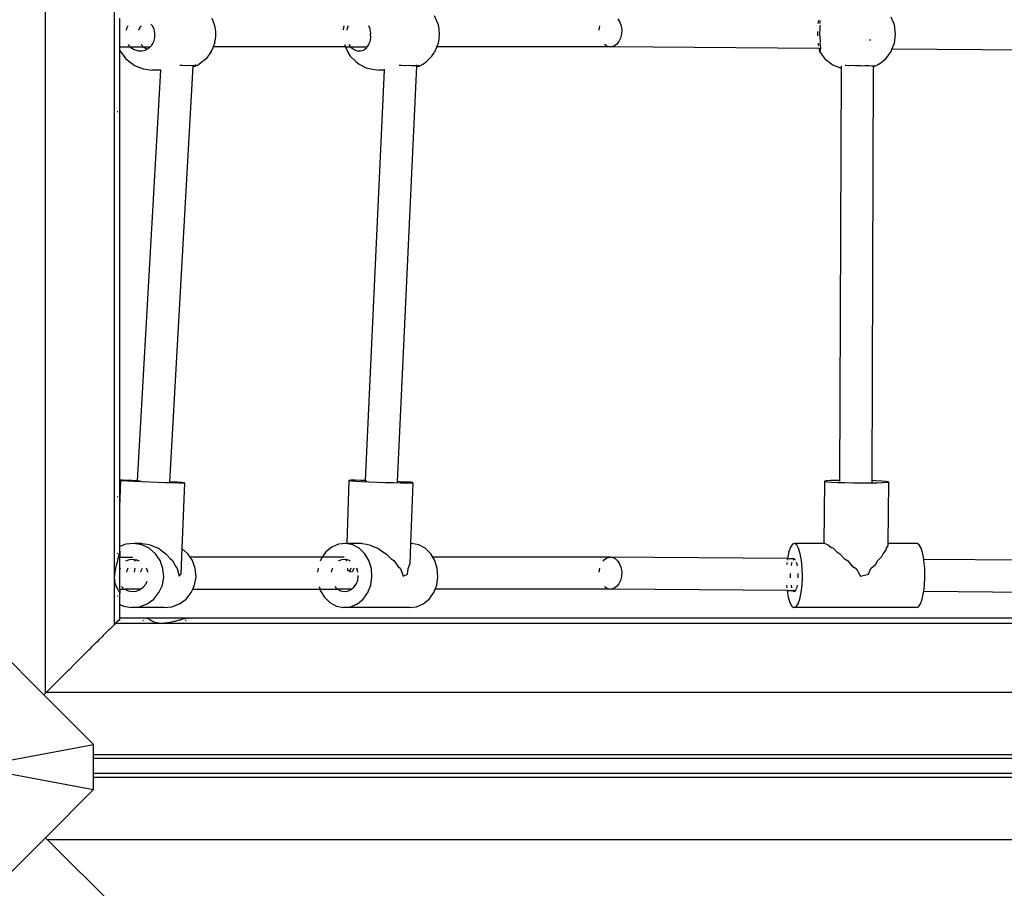
# Model space of a CAD drawing. Units: metres. Extents: x -7598 to 6943, y -5122 to 7731.
# Drawn here: x -2050 to -1560, y 1480 to 1913 of the extents above; entities that cross this region are included whole.
import ezdxf

# ---------------------------------------------------------------- set-up
doc = ezdxf.new("R2010")
doc.units = ezdxf.units.M
doc.layers.add('Bal', color=7, linetype='Continuous')
doc.layers.add('Mått', color=7, linetype='Continuous')
doc.styles.add('Legend', font='calibri.ttf')
doc.dimstyles.get("Standard").update_dxf_attribs({"dimtxt": 500, "dimasz": 0.18, "dimexe": 0.18, "dimexo": 0.0625, "dimgap": 0.09, "dimtad": 0, "dimtih": 1, "dimtoh": 1, "dimdec": 0, "dimzin": 0, "dimdsep": 46, "dimtxsty": 'Legend', "dimcen": 0.09, "dimadec": 0, "dimazin": 0, "dimtfac": 1, "dimtdec": 0, "dimtofl": 0, "dimtmove": 0, "dimatfit": 3, "dimfxl": 1, "dimtolj": 1, "dimtzin": 0, "dimarcsym": 0})

# ---------------------------------------------------------------- blocks, each defined once
blk = doc.blocks.new('*D1')
at = {"layer": 'Defpoints', "color": 0, "transparency": 16777216}
for p in [(-7598.13, 6222.7), (3931.03, 2245.91), (-7598.13, 1540.51)]:
    blk.add_point(p, dxfattribs=at)
at = {"layer": 'Mått', "color": 0, "lineweight": -2, "transparency": 16777216}
for p, q in [((-7598.13, 1540.58), (-7598.13, 6222.88)), ((-7597.95, 6222.7), (-3399.03, 6222.7)), ((3930.85, 6222.7), (-268.08, 6222.7)), ((3931.03, 2245.98), (3931.03, 6222.88))]:
    blk.add_line(p, q, dxfattribs=at)
at = {"layer": 'Mått', "color": 0, "transparency": 16777216}
for points in [[(-7597.95, 6222.73), (-7597.95, 6222.67), (-7598.13, 6222.7)], [(3930.85, 6222.73), (3930.85, 6222.67), (3931.03, 6222.7)]]:
    blk.add_solid(points, dxfattribs=at)
at = {"layer": 'Mått', "color": 0, "transparency": 16777216, "insert": (-1833.55, 6222.7), "char_height": 500, "attachment_point": 5, "style": 'Legend'}
blk.add_mtext('\\A1;11529mm', dxfattribs=at)
blk = doc.blocks.new('Bal')
for p, q in [((-2037.39, 1577.41), (-2037.39, 2503.76)), ((-2003.12, 1611.69), (-2003.12, 2469.48)), ((-2000.56, 1913.21), (-2000.56, 1899.17)), ((-2000.4, 1899.17), (-2000.4, 1913.59)), ((-1953.17, 1909.66), (-1954.44, 1913.42)), ((-1842.58, 1911.99), (-1843.78, 1914.63)), ((-1841.88, 1910.13), (-1842.58, 1911.99)), ((-1752.49, 1913.13), (-1751.54, 1911.55)), ((-1751.54, 1911.55), (-1750.9, 1909.67)), ((-1652.82, 1911.64), (-1653.03, 1910.82)), ((-1652.72, 1912.39), (-1652.82, 1911.64)), ((-1651.86, 1911.41), (-1651.93, 1912.39)), ((-1651.93, 1910.81), (-1651.86, 1911.41)), ((-1614.93, 1910.13), (-1616.51, 1914.1)), ((-1997.11, 1908.42), (-1997.32, 1907.62)), ((-1996.47, 1909.65), (-1997.11, 1908.42)), ((-1996.45, 1909.67), (-1996.47, 1909.65)), ((-1990.89, 1907.62), (-1990.65, 1908.42)), ((-1990.65, 1908.42), (-1989.82, 1909.65)), ((-1989.82, 1909.65), (-1989.81, 1909.67)), ((-1984.66, 1910.29), (-1984.83, 1910.5)), ((-1984.3, 1909.9), (-1984.66, 1910.29)), ((-1983.38, 1908.06), (-1984.3, 1909.9)), ((-1982.96, 1906.03), (-1983.38, 1908.06)), ((-1952.95, 1908.92), (-1953.17, 1909.66)), ((-1952.79, 1907.96), (-1952.95, 1908.92)), ((-1952.69, 1906.84), (-1952.79, 1907.96)), ((-1952.65, 1905.63), (-1952.69, 1906.84)), ((-1889.33, 1907.96), (-1889.35, 1907.62)), ((-1888.98, 1909.67), (-1889.33, 1907.96)), ((-1887.21, 1908.42), (-1887.37, 1907.62)), ((-1886.76, 1909.65), (-1887.21, 1908.42)), ((-1875.85, 1908.06), (-1876.51, 1909.67)), ((-1875.55, 1906.03), (-1875.85, 1908.06)), ((-1841.44, 1907.96), (-1841.88, 1910.13)), ((-1841.29, 1905.63), (-1841.44, 1907.96)), ((-1761.8, 1907.62), (-1761.74, 1908.77)), ((-1761.74, 1908.77), (-1761.52, 1909.67)), ((-1750.9, 1909.67), (-1750.63, 1907.62)), ((-1750.63, 1907.62), (-1750.74, 1905.54)), ((-1653.13, 1906.41), (-1653.22, 1905.63)), ((-1653.13, 1906.9), (-1653.13, 1906.41)), ((-1652, 1906.03), (-1651.89, 1908.06)), ((-1651.94, 1909.9), (-1651.97, 1910.11)), ((-1651.89, 1908.06), (-1651.94, 1909.9)), ((-1614.36, 1905.63), (-1614.93, 1910.13)), ((-1984.04, 1900.97), (-1983.49, 1901.94)), ((-1983.49, 1901.94), (-1982.97, 1903.95)), ((-1982.98, 1905.63), (-1982.96, 1906.03)), ((-1982.97, 1903.95), (-1982.98, 1905.63)), ((-1953.17, 1901.6), (-1953.99, 1899.17)), ((-1953.17, 1901.6), (-1952.95, 1902.34)), ((-1952.95, 1902.34), (-1952.79, 1903.3)), ((-1952.79, 1903.3), (-1952.69, 1904.42)), ((-1952.69, 1904.42), (-1952.65, 1905.63)), ((-1876.35, 1900.97), (-1875.9, 1901.94)), ((-1875.9, 1901.94), (-1875.52, 1903.95)), ((-1875.59, 1905.63), (-1875.55, 1906.03)), ((-1875.52, 1903.95), (-1875.59, 1905.63)), ((-1841.88, 1901.13), (-1841.44, 1903.3)), ((-1841.44, 1903.3), (-1841.29, 1905.63)), ((-1752.05, 1901.84), (-1753.16, 1900.47)), ((-1751.22, 1903.56), (-1752.05, 1901.84)), ((-1750.74, 1905.54), (-1751.22, 1903.56)), ((-1653.22, 1905.63), (-1653.11, 1904.81)), ((-1652.06, 1905.63), (-1652, 1906.03)), ((-1651.85, 1903.95), (-1652.06, 1905.63)), ((-1651.77, 1901.94), (-1651.85, 1903.95)), ((-1651.82, 1900.97), (-1651.77, 1901.94)), ((-1627.32, 1902.72), (-1626.58, 1902.72)), ((-1614.93, 1901.13), (-1614.36, 1905.63)), ((-2000.56, 1899.17), (-2000.56, 1898.05)), ((-2000.56, 1899.17), (-2000.4, 1899.17)), ((-2000.56, 1898.05), (-2000.49, 1897.84)), ((-2000.56, 1898.05), (-2000.56, 1866.83)), ((-2000.49, 1897.84), (-2000.4, 1897.67)), ((-2000.4, 1899.17), (-1995.08, 1899.17)), ((-2000.4, 1897.67), (-2000.4, 1899.17)), ((-2000.4, 1897.67), (-2000.01, 1896.94)), ((-2000.39, 1674.32), (-2000.4, 1897.67)), ((-2000.01, 1896.94), (-1997.43, 1893.34)), ((-1996.28, 1900.46), (-1995.44, 1899.56)), ((-1995.08, 1899.17), (-1994.88, 1898.95)), ((-1995.08, 1899.17), (-1988.6, 1899.17)), ((-1994.88, 1898.95), (-1993.21, 1897.86)), ((-1993.21, 1897.86), (-1992.22, 1897.54)), ((-1992.22, 1897.54), (-1991.34, 1897.28)), ((-1991.34, 1897.28), (-1989.37, 1897.23)), ((-1988.97, 1899.56), (-1989.81, 1900.46)), ((-1989.37, 1897.23), (-1987.83, 1897.63)), ((-1988.4, 1898.95), (-1988.6, 1899.17)), ((-1988.6, 1899.17), (-1985.37, 1899.17)), ((-1986.91, 1898.06), (-1988.4, 1898.95)), ((-1987.83, 1897.63), (-1987.48, 1897.72)), ((-1987.48, 1897.72), (-1986.91, 1898.06)), ((-1986.91, 1898.06), (-1985.79, 1898.72)), ((-1985.79, 1898.72), (-1985.37, 1899.17)), ((-1985.37, 1899.17), (-1984.45, 1900.16)), ((-1984.45, 1900.16), (-1984.04, 1900.97)), ((-1954.92, 1896.94), (-1957.5, 1893.34)), ((-1954.92, 1896.94), (-1954.44, 1897.84)), ((-1953.99, 1899.17), (-1954.44, 1897.84)), ((-1888.14, 1899.17), (-1953.99, 1899.17)), ((-1888.64, 1900.47), (-1888.3, 1899.56)), ((-1888.14, 1899.17), (-1886.99, 1896.63)), ((-1888.14, 1899.17), (-1885.4, 1899.17)), ((-1886.99, 1896.63), (-1885.7, 1894.61)), ((-1886.47, 1900.46), (-1885.72, 1899.56)), ((-1885.4, 1899.17), (-1885.22, 1898.95)), ((-1885.4, 1899.17), (-1877.32, 1899.17)), ((-1885.22, 1898.95), (-1883.84, 1897.86)), ((-1883.84, 1897.86), (-1883.06, 1897.54)), ((-1883.06, 1897.54), (-1882.27, 1897.28)), ((-1882.27, 1897.28), (-1880.59, 1897.23)), ((-1880.59, 1897.23), (-1879.34, 1897.63)), ((-1879.34, 1897.63), (-1879.04, 1897.72)), ((-1879.04, 1897.72), (-1877.64, 1898.72)), ((-1877.64, 1898.72), (-1877.32, 1899.17)), ((-1877.32, 1899.17), (-1876.62, 1900.16)), ((-1876.62, 1900.16), (-1876.35, 1900.97)), ((-1845.07, 1894.61), (-1843.78, 1896.63)), ((-1842.63, 1899.17), (-1843.78, 1896.63)), ((-1842.58, 1899.27), (-1842.63, 1899.17)), ((-1755.93, 1899.17), (-1842.63, 1899.17)), ((-1842.58, 1899.27), (-1841.88, 1901.13)), ((-1758.77, 1900), (-1759.26, 1900.47)), ((-1757.88, 1899.56), (-1758.77, 1900)), ((-1754.48, 1899.56), (-1755.93, 1899.17)), ((-1652.42, 1898.4), (-1755.93, 1899.17)), ((-1753.16, 1900.47), (-1754.48, 1899.56)), ((-1653, 1901.1), (-1652.92, 1900.5)), ((-1652.92, 1900.5), (-1652.91, 1900.46)), ((-1652.91, 1900.46), (-1652.72, 1899.73)), ((-1652.49, 1898.8), (-1652.42, 1898.4)), ((-1652.42, 1898.4), (-1652.33, 1897.86)), ((-1652.42, 1898.4), (-1651.54, 1898.39)), ((-1652.33, 1897.86), (-1652.36, 1897.54)), ((-1652.36, 1897.54), (-1652.12, 1896.94)), ((-1652.36, 1897.54), (-1652.12, 1897.28)), ((-1652.12, 1897.28), (-1651.78, 1897.23)), ((-1652.12, 1896.94), (-1649.47, 1893.34)), ((-1651.64, 1900.16), (-1651.82, 1900.97)), ((-1651.78, 1897.23), (-1651.69, 1897.63)), ((-1651.69, 1897.63), (-1651.62, 1897.72)), ((-1651.5, 1898.72), (-1651.64, 1900.16)), ((-1651.62, 1897.72), (-1651.54, 1898.39)), ((-1651.54, 1898.39), (-1651.5, 1898.72)), ((-1619.24, 1893.34), (-1616.6, 1896.94)), ((-1616.6, 1896.94), (-1616.12, 1898.13)), ((-1616.12, 1898.13), (-1614.93, 1901.13)), ((-1455.23, 1896.94), (-1616.12, 1898.13)), ((-1997.43, 1893.34), (-1993.96, 1890.57)), ((-1957.5, 1893.34), (-1960.97, 1890.57)), ((-1885.7, 1894.61), (-1883.15, 1892.13)), ((-1883.15, 1892.13), (-1881.3, 1890.57)), ((-1849.46, 1890.57), (-1847.62, 1892.13)), ((-1845.07, 1894.61), (-1847.62, 1892.13)), ((-1649.47, 1893.34), (-1646.02, 1890.57)), ((-1622.7, 1890.57), (-1619.24, 1893.34)), ((-1993.96, 1890.57), (-1993.07, 1890.04)), ((-1993.07, 1890.04), (-1988.83, 1888.24)), ((-1991.57, 1683.22), (-1980, 1887.63)), ((-1988.83, 1888.24), (-1984.29, 1887.63)), ((-1980, 1887.63), (-1984.29, 1887.63)), ((-1980, 1887.63), (-1979.98, 1887.95)), ((-1975.58, 1682.59), (-1963.86, 1889.69)), ((-1969.4, 1889.92), (-1970.46, 1889.88)), ((-1967.6, 1889.78), (-1969.4, 1889.92)), ((-1967.39, 1889.82), (-1967.6, 1889.78)), ((-1965.6, 1889.9), (-1967.39, 1889.82)), ((-1964.79, 1889.76), (-1965.6, 1889.9)), ((-1964.14, 1889.85), (-1964.79, 1889.76)), ((-1963.85, 1889.85), (-1964.14, 1889.85)), ((-1963.86, 1889.69), (-1963.85, 1889.85)), ((-1963.86, 1889.69), (-1963.2, 1889.7)), ((-1963.85, 1889.85), (-1963.84, 1890.14)), ((-1963.12, 1889.84), (-1963.85, 1889.85)), ((-1963.2, 1889.7), (-1963.13, 1889.66)), ((-1963.13, 1889.66), (-1962.91, 1889.73)), ((-1962.91, 1889.73), (-1963.12, 1889.84)), ((-1962.91, 1889.73), (-1962.63, 1889.81)), ((-1962.76, 1889.66), (-1962.91, 1889.73)), ((-1962.61, 1889.75), (-1962.76, 1889.66)), ((-1962.63, 1889.81), (-1962.61, 1889.75)), ((-1962.61, 1889.75), (-1962.61, 1890.48)), ((-1961.86, 1890.04), (-1962.61, 1889.75)), ((-1961.86, 1890.04), (-1960.97, 1890.57)), ((-1881.3, 1890.57), (-1877.75, 1888.84)), ((-1878.14, 1683.34), (-1868.67, 1887.63)), ((-1877.75, 1888.84), (-1875.54, 1888.24)), ((-1875.54, 1888.24), (-1871.48, 1887.63)), ((-1868.67, 1887.63), (-1871.48, 1887.63)), ((-1868.67, 1887.63), (-1868.65, 1888.21)), ((-1862.15, 1682.78), (-1852.56, 1889.68)), ((-1860.43, 1889.92), (-1861.45, 1889.88)), ((-1858.56, 1889.78), (-1860.43, 1889.92)), ((-1858.34, 1889.82), (-1858.56, 1889.78)), ((-1856.32, 1889.9), (-1858.34, 1889.82)), ((-1855.31, 1889.76), (-1856.32, 1889.9)), ((-1854.5, 1889.85), (-1855.31, 1889.76)), ((-1853, 1889.84), (-1854.5, 1889.85)), ((-1852.56, 1889.73), (-1853, 1889.84)), ((-1852.56, 1889.73), (-1852.53, 1890.33)), ((-1852.25, 1889.66), (-1852.56, 1889.73)), ((-1852.56, 1889.68), (-1852.56, 1889.73)), ((-1852.56, 1889.68), (-1852.12, 1889.59)), ((-1851.93, 1889.75), (-1852.25, 1889.66)), ((-1852.12, 1889.59), (-1851.83, 1889.69)), ((-1851.35, 1889.81), (-1851.93, 1889.75)), ((-1851.83, 1889.69), (-1851.33, 1889.7)), ((-1851.33, 1889.7), (-1851.35, 1889.81)), ((-1849.46, 1890.57), (-1851.33, 1889.66)), ((-1851.33, 1889.66), (-1851.33, 1889.7)), ((-1646.02, 1890.57), (-1644.98, 1890.04)), ((-1641.27, 1888.44), (-1644.98, 1890.04)), ((-1642.05, 1683.4), (-1641.27, 1888.44)), ((-1641.27, 1888.44), (-1641.27, 1889.75)), ((-1638.86, 1889.92), (-1639.39, 1889.88)), ((-1637.53, 1889.78), (-1638.86, 1889.92)), ((-1637.38, 1889.82), (-1637.53, 1889.78)), ((-1635.56, 1889.9), (-1637.38, 1889.82)), ((-1634.44, 1889.76), (-1635.56, 1889.9)), ((-1633.55, 1889.85), (-1634.44, 1889.76)), ((-1631.46, 1889.84), (-1633.55, 1889.85)), ((-1630.05, 1889.66), (-1631.46, 1889.84)), ((-1629.44, 1889.75), (-1630.05, 1889.66)), ((-1627.64, 1889.81), (-1629.44, 1889.75)), ((-1626.34, 1889.66), (-1627.64, 1889.81)), ((-1626.16, 1889.7), (-1626.34, 1889.66)), ((-1625.27, 1889.69), (-1626.16, 1889.7)), ((-1626.05, 1683.25), (-1625.27, 1889.5)), ((-1625.12, 1889.69), (-1625.27, 1889.69)), ((-1625.27, 1889.5), (-1625.27, 1889.69)), ((-1625.27, 1889.5), (-1625.14, 1889.52)), ((-1625.14, 1889.52), (-1624.95, 1889.51)), ((-1624.97, 1889.59), (-1625.12, 1889.69)), ((-1624.59, 1889.73), (-1624.97, 1889.59)), ((-1624.95, 1889.51), (-1624.59, 1889.69)), ((-1623.73, 1890.04), (-1624.59, 1889.69)), ((-1624.59, 1889.69), (-1624.59, 1889.73)), ((-1622.7, 1890.57), (-1623.73, 1890.04)), ((-2001.47, 1866.83), (-2001.74, 1866.83)), ((-2000.56, 1866.83), (-2000.67, 1866.83)), ((-2000.04, 1683.42), (-2000.39, 1674.32)), ((-1999.11, 1683.43), (-2000.04, 1683.42)), ((-2000.04, 1683.42), (-1999.89, 1683.37)), ((-1999.89, 1683.37), (-1998.66, 1683.28)), ((-1997.16, 1683.39), (-1999.11, 1683.43)), ((-1998.66, 1683.28), (-1996.44, 1683.16)), ((-1994.32, 1683.31), (-1997.16, 1683.39)), ((-1996.44, 1683.16), (-1993.38, 1683.01)), ((-1991.57, 1683.22), (-1994.32, 1683.31)), ((-1993.38, 1683.01), (-1989.69, 1682.85)), ((-1992.12, 1683.1), (-1991.85, 1683.11)), ((-1991.84, 1683.07), (-1992.12, 1683.1)), ((-1991.85, 1683.11), (-1991.57, 1683.1)), ((-1991.58, 1683.07), (-1991.84, 1683.07)), ((-1991.58, 1683.07), (-1991.57, 1683.1)), ((-1991.03, 1683.01), (-1991.58, 1683.07)), ((-1991.57, 1683.1), (-1991.57, 1683.22)), ((-1990.45, 1682.98), (-1991.03, 1683.01)), ((-1990.45, 1682.98), (-1989.76, 1682.95)), ((-1989.69, 1682.85), (-1985.62, 1682.68)), ((-1985.62, 1682.68), (-1981.45, 1682.52)), ((-1981.45, 1682.52), (-1977.46, 1682.38)), ((-1977.46, 1682.38), (-1973.93, 1682.27)), ((-1975.59, 1682.45), (-1975.58, 1682.59)), ((-1974.87, 1682.56), (-1975.58, 1682.59)), ((-1971.81, 1682.41), (-1974.87, 1682.56)), ((-1973.93, 1682.27), (-1971.09, 1682.19)), ((-1969.59, 1682.29), (-1971.81, 1682.41)), ((-1971.09, 1682.19), (-1969.14, 1682.15)), ((-1968.36, 1682.2), (-1969.59, 1682.29)), ((-1968.21, 1682.15), (-1969.48, 1649.39)), ((-1969.14, 1682.15), (-1968.21, 1682.15)), ((-1968.21, 1682.15), (-1968.36, 1682.2)), ((-1886.38, 1683.37), (-1887.45, 1652.01)), ((-1885.33, 1683.42), (-1886.38, 1683.37)), ((-1886.38, 1683.37), (-1886.34, 1683.28)), ((-1886.34, 1683.28), (-1885.22, 1683.16)), ((-1883.28, 1683.43), (-1885.33, 1683.42)), ((-1885.22, 1683.16), (-1883.1, 1683.01)), ((-1880.35, 1683.39), (-1883.28, 1683.43)), ((-1883.1, 1683.01), (-1880.13, 1682.85)), ((-1878.14, 1683.34), (-1880.35, 1683.39)), ((-1880.13, 1682.85), (-1876.49, 1682.68)), ((-1878.5, 1683.07), (-1878.17, 1683.1)), ((-1878.29, 1683.02), (-1878.5, 1683.07)), ((-1878.16, 1683), (-1878.29, 1683.02)), ((-1878.17, 1683.1), (-1878.14, 1683.34)), ((-1878.16, 1683), (-1878.17, 1683.1)), ((-1877.53, 1682.95), (-1878.16, 1683)), ((-1877.4, 1682.94), (-1877.53, 1682.95)), ((-1876.49, 1682.68), (-1872.45, 1682.52)), ((-1872.45, 1682.52), (-1868.28, 1682.38)), ((-1868.28, 1682.38), (-1864.26, 1682.27)), ((-1864.26, 1682.27), (-1860.66, 1682.19)), ((-1862.17, 1682.48), (-1862.15, 1682.78)), ((-1860.88, 1682.72), (-1862.15, 1682.78)), ((-1857.91, 1682.56), (-1860.88, 1682.72)), ((-1860.66, 1682.19), (-1857.73, 1682.15)), ((-1855.79, 1682.41), (-1857.91, 1682.56)), ((-1857.73, 1682.15), (-1855.68, 1682.15)), ((-1854.67, 1682.29), (-1855.79, 1682.41)), ((-1855.68, 1682.15), (-1854.63, 1682.2)), ((-1854.63, 1682.2), (-1855.67, 1652.01)), ((-1854.63, 1682.2), (-1854.67, 1682.29)), ((-1649.69, 1683.01), (-1650.01, 1652.01)), ((-1648.72, 1683.16), (-1649.69, 1683.01)), ((-1649.69, 1683.01), (-1649.58, 1682.85)), ((-1649.58, 1682.85), (-1648.4, 1682.68)), ((-1646.73, 1683.28), (-1648.72, 1683.16)), ((-1648.4, 1682.68), (-1646.21, 1682.52)), ((-1643.85, 1683.37), (-1646.73, 1683.28)), ((-1646.21, 1682.52), (-1643.18, 1682.38)), ((-1642.05, 1683.4), (-1643.85, 1683.37)), ((-1643.18, 1682.38), (-1639.51, 1682.27)), ((-1642.05, 1682.84), (-1642.05, 1683.4)), ((-1639.51, 1682.27), (-1635.45, 1682.19)), ((-1635.45, 1682.19), (-1631.27, 1682.15)), ((-1631.27, 1682.15), (-1627.27, 1682.15)), ((-1627.27, 1682.15), (-1623.71, 1682.2)), ((-1626.07, 1682.63), (-1626.32, 1682.6)), ((-1626.07, 1682.63), (-1626.04, 1682.79)), ((-1625.78, 1682.7), (-1626.07, 1682.63)), ((-1624.38, 1683.2), (-1626.05, 1683.25)), ((-1626.04, 1682.79), (-1626.05, 1683.25)), ((-1626.04, 1682.79), (-1625.78, 1682.7)), ((-1621.35, 1683.05), (-1624.38, 1683.2)), ((-1623.71, 1682.2), (-1620.83, 1682.29)), ((-1619.17, 1682.89), (-1621.35, 1683.05)), ((-1620.83, 1682.29), (-1618.84, 1682.41)), ((-1617.98, 1682.72), (-1619.17, 1682.89)), ((-1618.84, 1682.41), (-1617.87, 1682.56)), ((-1617.87, 1682.56), (-1618.18, 1652.01)), ((-1617.87, 1682.56), (-1617.98, 1682.72)), ((-2001.74, 1675.33), (-2001.47, 1675.33)), ((-2000.67, 1675.33), (-2000.56, 1675.33)), ((-2000.56, 1675.33), (-2000.56, 1670.04)), ((-2000.39, 1674.29), (-2000.56, 1670.04)), ((-2000.39, 1674.32), (-2000.39, 1674.29)), ((-2000.39, 1650.5), (-2000.39, 1674.29)), ((-2000.56, 1670.04), (-2000.56, 1650.44)), ((-1997.42, 1651.64), (-2000.39, 1650.5)), ((-1993.4, 1652.01), (-1997.42, 1651.64)), ((-1989.42, 1651.3), (-1993.4, 1652.01)), ((-1989.41, 1652.01), (-1993.4, 1652.01)), ((-1989.41, 1652.01), (-1986.83, 1651.56)), ((-1986.83, 1651.56), (-1985.29, 1651.3)), ((-1891.55, 1651.64), (-1894.9, 1650.19)), ((-1888, 1652.01), (-1891.55, 1651.64)), ((-1884.49, 1651.3), (-1888, 1652.01)), ((-1887.45, 1652.01), (-1888, 1652.01)), ((-1879.86, 1652.01), (-1887.45, 1652.01)), ((-1879.86, 1652.01), (-1877.56, 1651.56)), ((-1877.56, 1651.56), (-1876.07, 1651.3)), ((-1855.67, 1652.01), (-1856.02, 1641.63)), ((-1855.18, 1652.01), (-1855.67, 1652.01)), ((-1851.67, 1651.3), (-1855.18, 1652.01)), ((-1665.63, 1651.64), (-1666.62, 1650.19)), ((-1664.58, 1652.01), (-1665.63, 1651.64)), ((-1663.55, 1651.3), (-1664.58, 1652.01)), ((-1650.01, 1652.01), (-1664.58, 1652.01)), ((-1649.46, 1652.01), (-1650.01, 1652.01)), ((-1649.46, 1652.01), (-1648.71, 1651.56)), ((-1648.71, 1651.56), (-1647.9, 1651.3)), ((-1618.18, 1652.01), (-1618.19, 1650.61)), ((-1603.62, 1652.01), (-1618.18, 1652.01)), ((-1602.58, 1651.3), (-1603.62, 1652.01)), ((-2001.47, 1647), (-2001.74, 1646.72)), ((-2000.56, 1647.9), (-2000.67, 1647.8)), ((-2000.67, 1646.46), (-2000.56, 1646.83)), ((-2000.39, 1650.5), (-2000.56, 1650.44)), ((-2000.56, 1650.44), (-2000.56, 1647.9)), ((-2000.39, 1648.07), (-2000.56, 1647.9)), ((-2000.56, 1647.9), (-2000.55, 1646.87)), ((-2000.56, 1646.83), (-2000.55, 1646.87)), ((-2000.56, 1646.83), (-2000.56, 1646.48)), ((-2000.55, 1646.87), (-2000.46, 1647.26)), ((-2000.46, 1647.26), (-2000.41, 1647.62)), ((-2000.41, 1647.62), (-2000.39, 1647.71)), ((-2000.41, 1647.62), (-2000.39, 1646.65)), ((-2000.39, 1648.07), (-2000.39, 1650.5)), ((-2000.39, 1648.07), (-2000.39, 1647.71)), ((-2000.39, 1646.65), (-2000.39, 1645.14)), ((-1985.75, 1649.55), (-1989.42, 1651.3)), ((-1982.65, 1646.88), (-1985.75, 1649.55)), ((-1985.29, 1651.3), (-1982.71, 1650.16)), ((-1982.71, 1650.16), (-1981.21, 1649.55)), ((-1980.32, 1643.46), (-1982.65, 1646.88)), ((-1981.21, 1649.55), (-1978.81, 1647.78)), ((-1978.81, 1647.78), (-1977.46, 1646.88)), ((-1977.46, 1646.88), (-1975.39, 1644.55)), ((-1969.48, 1649.39), (-1969.97, 1636.76)), ((-1966.56, 1646.88), (-1969.48, 1649.39)), ((-1965.37, 1645.14), (-1966.56, 1646.88)), ((-1897.81, 1647.79), (-1899.69, 1645.14)), ((-1894.9, 1650.19), (-1897.81, 1647.79)), ((-1881.25, 1649.55), (-1884.49, 1651.3)), ((-1878.51, 1646.88), (-1881.25, 1649.55)), ((-1876.46, 1643.46), (-1878.51, 1646.88)), ((-1876.07, 1651.3), (-1873.56, 1650.16)), ((-1873.56, 1650.16), (-1871.99, 1649.55)), ((-1871.99, 1649.55), (-1869.46, 1647.78)), ((-1869.46, 1647.78), (-1867.92, 1646.88)), ((-1867.92, 1646.88), (-1865.55, 1644.55)), ((-1848.43, 1649.55), (-1851.67, 1651.3)), ((-1845.69, 1646.88), (-1848.43, 1649.55)), ((-1844.65, 1645.14), (-1845.69, 1646.88)), ((-1667.48, 1647.79), (-1668.16, 1644.58)), ((-1666.62, 1650.19), (-1667.48, 1647.79)), ((-1662.59, 1649.55), (-1663.55, 1651.3)), ((-1661.78, 1646.88), (-1662.59, 1649.55)), ((-1661.18, 1643.46), (-1661.78, 1646.88)), ((-1647.9, 1651.3), (-1646.54, 1650.16)), ((-1646.54, 1650.16), (-1645.39, 1649.55)), ((-1645.39, 1649.55), (-1643.53, 1647.78)), ((-1643.53, 1647.78), (-1642.1, 1646.88)), ((-1642.1, 1646.88), (-1639.89, 1644.55)), ((-1621.21, 1645.43), (-1620.49, 1646.88)), ((-1620.49, 1646.88), (-1619.19, 1648.47)), ((-1619.19, 1648.47), (-1618.82, 1649.55)), ((-1618.82, 1649.55), (-1618.19, 1650.61)), ((-1601.63, 1649.55), (-1602.58, 1651.3)), ((-1600.82, 1646.88), (-1601.63, 1649.55)), ((-1600.3, 1643.98), (-1600.82, 1646.88)), ((-2002.05, 1641.26), (-2001.74, 1642.35)), ((-2001.74, 1642.35), (-2001.47, 1643.44)), ((-2001.47, 1643.44), (-2001.34, 1644.02)), ((-2001.34, 1644.02), (-2001.22, 1644.38)), ((-2001.22, 1644.38), (-2001, 1645.11)), ((-2001, 1645.11), (-2000.82, 1645.83)), ((-2000.82, 1645.83), (-2000.71, 1646.34)), ((-2000.71, 1646.34), (-2000.67, 1646.46)), ((-2000.39, 1645.14), (-1993.95, 1645.14)), ((-2000.39, 1639.11), (-2000.39, 1645.14)), ((-1995.72, 1643.83), (-1997.56, 1643.13)), ((-1993.71, 1644.02), (-1995.72, 1643.83)), ((-1992, 1643.71), (-1993.71, 1644.02)), ((-1992, 1643.71), (-1993.44, 1643.13)), ((-1991.72, 1643.66), (-1992, 1643.71)), ((-1991.46, 1643.54), (-1991.72, 1643.66)), ((-1991.46, 1643.54), (-1991.65, 1643.13)), ((-1990.6, 1643.13), (-1991.46, 1643.54)), ((-1978.93, 1639.54), (-1980.32, 1643.46)), ((-1975.39, 1644.55), (-1974.27, 1643.46)), ((-1974.27, 1643.46), (-1972.7, 1640.62)), ((-1964.23, 1643.46), (-1965.37, 1645.14)), ((-1899.69, 1645.14), (-1965.37, 1645.14)), ((-1962.84, 1639.54), (-1964.23, 1643.46)), ((-1900.09, 1644.58), (-1900.67, 1643.13)), ((-1899.69, 1645.14), (-1900.09, 1644.58)), ((-1888.84, 1645.14), (-1899.69, 1645.14)), ((-1890.05, 1643.83), (-1891.68, 1643.13)), ((-1888.28, 1644.02), (-1890.05, 1643.83)), ((-1887.73, 1643.91), (-1888.28, 1644.02)), ((-1887.73, 1643.91), (-1887.76, 1643.13)), ((-1886.52, 1643.66), (-1887.73, 1643.91)), ((-1885.53, 1643.13), (-1886.52, 1643.66)), ((-1875.23, 1639.54), (-1876.46, 1643.46)), ((-1865.55, 1644.55), (-1864.11, 1643.46)), ((-1864.11, 1643.46), (-1862.08, 1640.62)), ((-1856.83, 1639.54), (-1856.02, 1641.63)), ((-1843.64, 1643.46), (-1844.65, 1645.14)), ((-1756.55, 1645.14), (-1844.65, 1645.14)), ((-1842.4, 1639.54), (-1843.64, 1643.46)), ((-1759.89, 1643.13), (-1759.32, 1643.84)), ((-1759.32, 1643.84), (-1757.99, 1644.75)), ((-1757.99, 1644.75), (-1756.55, 1645.14)), ((-1756.55, 1645.14), (-1755.09, 1644.99)), ((-1668.17, 1644.49), (-1756.55, 1645.14)), ((-1755.09, 1644.99), (-1753.7, 1644.3)), ((-1753.7, 1644.3), (-1752.49, 1643.13)), ((-1752.49, 1643.13), (-1751.54, 1641.55)), ((-1668.4, 1642.51), (-1668.52, 1641.43)), ((-1668.17, 1644.49), (-1668.26, 1643.67)), ((-1668.16, 1644.58), (-1668.17, 1644.49)), ((-1668.17, 1644.49), (-1664.71, 1644.46)), ((-1666.11, 1641.91), (-1666.32, 1640.92)), ((-1665.91, 1642.49), (-1666.11, 1641.91)), ((-1665.19, 1643.83), (-1665.31, 1643.65)), ((-1664.67, 1644.02), (-1665.19, 1643.83)), ((-1664.15, 1643.66), (-1664.67, 1644.02)), ((-1664.13, 1643.64), (-1664.15, 1643.66)), ((-1663.26, 1641.45), (-1663.57, 1642.47)), ((-1660.81, 1639.54), (-1661.18, 1643.46)), ((-1639.89, 1644.55), (-1638.24, 1643.46)), ((-1638.24, 1643.46), (-1635.87, 1640.62)), ((-1626.63, 1639.54), (-1624.12, 1641.63)), ((-1624.12, 1641.63), (-1623.13, 1643.46)), ((-1623.13, 1643.46), (-1621.21, 1645.43)), ((-1600.21, 1643.46), (-1600.3, 1643.98)), ((-1454.63, 1642.9), (-1600.3, 1643.98)), ((-1599.85, 1639.54), (-1600.21, 1643.46)), ((-2003.05, 1634.8), (-2002.78, 1637.82)), ((-2002.78, 1637.82), (-2002.74, 1638)), ((-2002.74, 1638), (-2002.38, 1639.67)), ((-2002.38, 1639.67), (-2002.11, 1641.05)), ((-2002.11, 1641.05), (-2002.05, 1641.26)), ((-2000.22, 1639.67), (-2000.39, 1639.11)), ((-2000.39, 1629.17), (-2000.39, 1639.11)), ((-1996.89, 1638.41), (-1997.01, 1637.62)), ((-1996.4, 1639.67), (-1996.89, 1638.41)), ((-1992.88, 1639.67), (-1993.23, 1637.62)), ((-1989.97, 1637.62), (-1989.82, 1638.41)), ((-1989.82, 1638.41), (-1989.17, 1639.67)), ((-1986.48, 1637.79), (-1987.15, 1639.67)), ((-1986.46, 1637.62), (-1986.48, 1637.79)), ((-1978.56, 1635.38), (-1978.93, 1639.54)), ((-1972.7, 1640.62), (-1971.84, 1639.54)), ((-1971.84, 1639.54), (-1970.94, 1635.68)), ((-1970.94, 1635.68), (-1969.97, 1636.76)), ((-1962.47, 1635.38), (-1962.84, 1639.54)), ((-1901.75, 1639.67), (-1902.06, 1637.62)), ((-1895.07, 1638.41), (-1895.19, 1637.62)), ((-1894.57, 1639.67), (-1895.07, 1638.41)), ((-1886.87, 1638.58), (-1886.96, 1639.67)), ((-1885.91, 1638.07), (-1886.87, 1638.58)), ((-1885.91, 1638.07), (-1885.96, 1637.62)), ((-1885.87, 1638.41), (-1885.91, 1638.07)), ((-1885.05, 1637.62), (-1885.91, 1638.07)), ((-1885.52, 1639.67), (-1885.87, 1638.41)), ((-1883.89, 1639.67), (-1884.8, 1637.62)), ((-1881.89, 1637.79), (-1882.48, 1639.67)), ((-1881.88, 1637.62), (-1881.89, 1637.79)), ((-1874.91, 1635.38), (-1875.23, 1639.54)), ((-1862.08, 1640.62), (-1860.76, 1639.54)), ((-1860.76, 1639.54), (-1859.33, 1635.68)), ((-1859.33, 1635.68), (-1857.23, 1636.76)), ((-1857.23, 1636.76), (-1856.83, 1639.54)), ((-1842.08, 1635.38), (-1842.4, 1639.54)), ((-1761.8, 1637.62), (-1761.74, 1638.77)), ((-1761.74, 1638.77), (-1761.52, 1639.67)), ((-1751.54, 1641.55), (-1750.9, 1639.67)), ((-1750.9, 1639.67), (-1750.63, 1637.62)), ((-1750.63, 1637.62), (-1750.74, 1635.54)), ((-1666.73, 1637), (-1666.76, 1636.35)), ((-1663.17, 1640.9), (-1663.26, 1641.45)), ((-1662.73, 1635.71), (-1662.76, 1636.97)), ((-1660.72, 1635.38), (-1660.81, 1639.54)), ((-1635.87, 1640.62), (-1633.94, 1639.54)), ((-1633.94, 1639.54), (-1631.74, 1635.68)), ((-1631.74, 1635.68), (-1627.73, 1636.76)), ((-1627.73, 1636.76), (-1626.63, 1639.54)), ((-1599.75, 1635.38), (-1599.85, 1639.54)), ((-2002.78, 1632.33), (-2003.05, 1634.8)), ((-2002.74, 1632.24), (-2002.78, 1632.33)), ((-2002.38, 1631.29), (-2002.74, 1632.24)), ((-1987.48, 1631.75), (-1986.83, 1633.22)), ((-1979.25, 1631.27), (-1978.56, 1635.38)), ((-1963.16, 1631.27), (-1962.47, 1635.38)), ((-1882.78, 1631.75), (-1882.03, 1633.65)), ((-1882.03, 1633.65), (-1881.73, 1635.71)), ((-1881.73, 1635.71), (-1881.75, 1636.03)), ((-1875.51, 1631.27), (-1874.91, 1635.38)), ((-1842.69, 1631.27), (-1842.08, 1635.38)), ((-1752.05, 1631.84), (-1753.16, 1630.47)), ((-1751.22, 1633.56), (-1752.05, 1631.84)), ((-1750.74, 1635.54), (-1751.22, 1633.56)), ((-1666.76, 1636.35), (-1666.73, 1634.91)), ((-1662.77, 1634.89), (-1662.73, 1635.71)), ((-1660.9, 1631.27), (-1660.72, 1635.38)), ((-1599.93, 1631.27), (-1599.75, 1635.38)), ((-2002.11, 1630.44), (-2002.38, 1631.29)), ((-2002.05, 1630.36), (-2002.11, 1630.44)), ((-2001.74, 1629.88), (-2002.05, 1630.36)), ((-2001.47, 1629.34), (-2001.74, 1629.88)), ((-2001.34, 1629.02), (-2001.47, 1629.34)), ((-2001.22, 1628.9), (-2001.34, 1629.02)), ((-2001, 1628.6), (-2001.22, 1628.9)), ((-2000.82, 1628.25), (-2001, 1628.6)), ((-2000.71, 1627.97), (-2000.82, 1628.25)), ((-2000.67, 1627.93), (-2000.71, 1627.97)), ((-2000.55, 1627.75), (-2000.67, 1627.93)), ((-2000.56, 1627.05), (-2000.56, 1626.69)), ((-2000.46, 1627.53), (-2000.55, 1627.75)), ((-2000.41, 1627.28), (-2000.46, 1627.53)), ((-2000.39, 1628.28), (-2000.41, 1627.28)), ((-2000.41, 1627.21), (-2000.41, 1627.28)), ((-2000.39, 1627.15), (-2000.41, 1627.21)), ((-2000.39, 1629.17), (-1997.95, 1629.17)), ((-2000.39, 1629.17), (-2000.39, 1628.28)), ((-2000.39, 1626.86), (-2000.39, 1627.15)), ((-1999.55, 1630.47), (-1998.5, 1629.56)), ((-1997.95, 1629.17), (-1996.32, 1628.39)), ((-1990.12, 1629.17), (-1997.95, 1629.17)), ((-1996.32, 1628.39), (-1994.33, 1628.03)), ((-1994.33, 1628.03), (-1992.32, 1628.22)), ((-1992.32, 1628.22), (-1990.43, 1628.94)), ((-1990.43, 1628.94), (-1990.12, 1629.17)), ((-1990.12, 1629.17), (-1988.78, 1630.15)), ((-1988.78, 1630.15), (-1987.48, 1631.75)), ((-1983.53, 1624.27), (-1980.94, 1627.48)), ((-1980.94, 1627.48), (-1979.25, 1631.27)), ((-1967.44, 1624.27), (-1964.85, 1627.48)), ((-1964.85, 1627.48), (-1964.1, 1629.17)), ((-1964.1, 1629.17), (-1963.16, 1631.27)), ((-1964.1, 1629.17), (-1900.82, 1629.17)), ((-1901.23, 1630.47), (-1900.95, 1629.56)), ((-1900.82, 1629.17), (-1900.64, 1628.59)), ((-1900.82, 1629.17), (-1892.02, 1629.17)), ((-1900.64, 1628.59), (-1898.59, 1625.18)), ((-1893.44, 1630.47), (-1892.5, 1629.56)), ((-1892.02, 1629.17), (-1890.58, 1628.39)), ((-1885.11, 1629.17), (-1892.02, 1629.17)), ((-1890.58, 1628.39), (-1888.83, 1628.03)), ((-1888.83, 1628.03), (-1887.05, 1628.22)), ((-1887.05, 1628.22), (-1885.38, 1628.94)), ((-1885.38, 1628.94), (-1885.11, 1629.17)), ((-1885.11, 1629.17), (-1883.92, 1630.15)), ((-1883.92, 1630.15), (-1882.78, 1631.75)), ((-1879.29, 1624.27), (-1877.01, 1627.48)), ((-1877.01, 1627.48), (-1875.51, 1631.27)), ((-1846.47, 1624.27), (-1844.18, 1627.48)), ((-1844.18, 1627.48), (-1843.52, 1629.17)), ((-1843.52, 1629.17), (-1842.69, 1631.27)), ((-1755.93, 1629.17), (-1843.52, 1629.17)), ((-1758.77, 1630), (-1759.26, 1630.47)), ((-1757.88, 1629.56), (-1758.77, 1630)), ((-1754.48, 1629.56), (-1755.93, 1629.17)), ((-1668.31, 1628.52), (-1755.93, 1629.17)), ((-1753.16, 1630.47), (-1754.48, 1629.56)), ((-1668.56, 1631.22), (-1668.43, 1629.84)), ((-1668.35, 1628.92), (-1668.32, 1628.59)), ((-1668.32, 1628.59), (-1668.31, 1628.52)), ((-1668.31, 1628.52), (-1667.71, 1625.18)), ((-1668.31, 1628.52), (-1665.41, 1628.5)), ((-1666.34, 1631.2), (-1666.23, 1630.6)), ((-1666.23, 1630.6), (-1665.99, 1629.82)), ((-1665.63, 1628.9), (-1665.41, 1628.5)), ((-1665.41, 1628.5), (-1665.35, 1628.39)), ((-1665.41, 1628.5), (-1664.12, 1628.49)), ((-1665.35, 1628.39), (-1664.83, 1628.03)), ((-1664.83, 1628.03), (-1664.3, 1628.22)), ((-1664.3, 1628.22), (-1664.12, 1628.49)), ((-1664.12, 1628.49), (-1663.81, 1628.94)), ((-1663.81, 1628.94), (-1663.57, 1629.61)), ((-1663.5, 1629.81), (-1663.38, 1630.15)), ((-1663.38, 1630.15), (-1663.16, 1631.18)), ((-1662.01, 1624.27), (-1661.34, 1627.48)), ((-1661.34, 1627.48), (-1660.9, 1631.27)), ((-1601.05, 1624.27), (-1600.37, 1627.48)), ((-1600.37, 1627.48), (-1600.31, 1628.01)), ((-1600.31, 1628.01), (-1599.93, 1631.27)), ((-1455.23, 1626.94), (-1600.31, 1628.01)), ((-2001.47, 1625.79), (-2001.74, 1625.51)), ((-2000.56, 1626.69), (-2000.67, 1626.58)), ((-2000.39, 1626.86), (-2000.56, 1626.69)), ((-2000.56, 1626.69), (-2000.56, 1621.68)), ((-2000.39, 1621.6), (-2000.39, 1626.86)), ((-1986.83, 1621.86), (-1983.53, 1624.27)), ((-1970.74, 1621.86), (-1967.44, 1624.27)), ((-1898.59, 1625.18), (-1895.85, 1622.5)), ((-1895.85, 1622.5), (-1892.61, 1620.75)), ((-1882.2, 1621.86), (-1879.29, 1624.27)), ((-1849.38, 1621.86), (-1846.47, 1624.27)), ((-1667.71, 1625.18), (-1666.9, 1622.5)), ((-1666.9, 1622.5), (-1665.95, 1620.75)), ((-1662.87, 1621.86), (-1662.01, 1624.27)), ((-1601.91, 1621.86), (-1601.05, 1624.27)), ((-2000.56, 1621.68), (-2000.39, 1621.6)), ((-2000.56, 1621.68), (-2000.55, 1614.26)), ((-2000.39, 1621.6), (-1998.62, 1620.75)), ((-2000.39, 1614.41), (-2000.39, 1621.6)), ((-1998.62, 1620.75), (-1994.64, 1620.04)), ((-1994.64, 1620.04), (-1990.62, 1620.42)), ((-1978.55, 1620.04), (-1994.64, 1620.04)), ((-1990.62, 1620.42), (-1986.83, 1621.86)), ((-1978.55, 1620.04), (-1974.53, 1620.42)), ((-1974.53, 1620.42), (-1970.74, 1621.86)), ((-1892.61, 1620.75), (-1889.1, 1620.04)), ((-1889.1, 1620.04), (-1885.55, 1620.42)), ((-1856.28, 1620.04), (-1889.1, 1620.04)), ((-1885.55, 1620.42), (-1882.2, 1621.86)), ((-1856.28, 1620.04), (-1852.73, 1620.42)), ((-1852.73, 1620.42), (-1849.38, 1621.86)), ((-1665.95, 1620.75), (-1664.91, 1620.04)), ((-1664.91, 1620.04), (-1663.86, 1620.42)), ((-1603.94, 1620.04), (-1664.91, 1620.04)), ((-1663.86, 1620.42), (-1662.87, 1621.86)), ((-1603.94, 1620.04), (-1602.89, 1620.42)), ((-1602.89, 1620.42), (-1601.91, 1621.86)), ((-2002.38, 1612.43), (-2002.71, 1612.08)), ((-2002.33, 1612.46), (-2002.38, 1612.43)), ((-2002.05, 1612.76), (-2002.33, 1612.46)), ((-2001.97, 1612.82), (-2002.05, 1612.76)), ((-2001.74, 1613.06), (-2001.97, 1612.82)), ((-2001.64, 1613.15), (-2001.74, 1613.06)), ((-2001.47, 1613.34), (-2001.64, 1613.15)), ((-2001.34, 1613.45), (-2001.47, 1613.34)), ((-2001.22, 1613.59), (-2001.34, 1613.45)), ((-2001.06, 1613.73), (-2001.22, 1613.59)), ((-2001, 1613.8), (-2001.06, 1613.73)), ((-2001, 1613.8), (-2000.67, 1614.14)), ((-2000.67, 1614.14), (-2000.6, 1614.19)), ((-2000.6, 1614.19), (-2000.56, 1614.23)), ((-2000.55, 1614.26), (-2000.56, 1614.23)), ((-2000.56, 1613.73), (-2000.56, 1613.45)), ((-2000.39, 1614.41), (-2000.55, 1614.26)), ((-2000.32, 1614.47), (-2000.39, 1614.41)), ((-2000, 1614.79), (-2000.32, 1614.47)), ((-1987.57, 1614.8), (-2000, 1614.79)), ((-1988.92, 1613.45), (-1988.64, 1613.73)), ((-1987.84, 1614.53), (-1987.57, 1614.8)), ((-1987.57, 1614.8), (-1987.21, 1614.8)), ((-1987.17, 1614.79), (-1987.21, 1614.8)), ((-1986.15, 1614.8), (-1987.17, 1614.79)), ((-1986.92, 1614.74), (-1987.17, 1614.79)), ((-1986.7, 1614.65), (-1986.92, 1614.74)), ((-1986.52, 1614.53), (-1986.7, 1614.65)), ((-1986.47, 1614.48), (-1986.52, 1614.53)), ((-1986.21, 1614.38), (-1986.47, 1614.48)), ((-1985.86, 1614.19), (-1986.21, 1614.38)), ((-1967.78, 1614.8), (-1986.15, 1614.8)), ((-1985.56, 1613.98), (-1985.86, 1614.19)), ((-1985.42, 1613.84), (-1985.56, 1613.98)), ((-1985.15, 1613.73), (-1985.42, 1613.84)), ((-1984.6, 1613.45), (-1985.15, 1613.73)), ((-1984.13, 1613.15), (-1984.6, 1613.45)), ((-1984.01, 1613.06), (-1984.13, 1613.15)), ((-1983.25, 1612.82), (-1984.01, 1613.06)), ((-1982.3, 1612.46), (-1983.25, 1612.82)), ((-1982.13, 1612.38), (-1982.3, 1612.46)), ((-1979.66, 1612.11), (-1982.13, 1612.38)), ((-1976.64, 1612.38), (-1979.66, 1612.11)), ((-1976.32, 1612.46), (-1976.64, 1612.38)), ((-1974.65, 1612.82), (-1976.32, 1612.46)), ((-1973.41, 1613.06), (-1974.65, 1612.82)), ((-1973.11, 1613.15), (-1973.41, 1613.06)), ((-1972.02, 1613.45), (-1973.11, 1613.15)), ((-1970.93, 1613.73), (-1972.02, 1613.45)), ((-1970.42, 1613.84), (-1970.93, 1613.73)), ((-1970.02, 1613.98), (-1970.42, 1613.84)), ((-1969.29, 1614.19), (-1970.02, 1613.98)), ((-1968.57, 1614.38), (-1969.29, 1614.19)), ((-1968.1, 1614.48), (-1968.57, 1614.38)), ((-1967.96, 1614.53), (-1968.1, 1614.48)), ((-1967.54, 1614.65), (-1967.96, 1614.53)), ((-1967.78, 1614.8), (-1966.79, 1614.79)), ((-1967.71, 1613.45), (-1967.43, 1613.73)), ((-1967.15, 1614.74), (-1967.54, 1614.65)), ((-1966.79, 1614.79), (-1967.15, 1614.74)), ((-1966.72, 1614.8), (-1966.79, 1614.79)), ((-1966.36, 1614.8), (-1966.72, 1614.8)), ((-1966.63, 1614.53), (-1966.36, 1614.8)), ((-1181.3, 1614.8), (-1966.36, 1614.8)), ((-2006.03, 1608.78), (-2008.69, 1606.1)), ((-2005.62, 1609.17), (-2006.03, 1608.78)), ((-2003.12, 1611.69), (-2005.62, 1609.17)), ((-2002.74, 1612.07), (-2003.12, 1611.69)), ((-2002.71, 1612.08), (-2002.74, 1612.07)), ((-1144.92, 1612.08), (-2002.71, 1612.08)), ((-2012.3, 1602.5), (-2014.31, 1600.5)), ((-2011.89, 1602.9), (-2012.3, 1602.5)), ((-2010.72, 1604.08), (-2011.89, 1602.9)), ((-2009.09, 1605.71), (-2010.72, 1604.08)), ((-2008.69, 1606.1), (-2009.09, 1605.71)), ((-2038.17, 1576.64), (-2062.21, 1600.69)), ((-2015.64, 1599.17), (-2018.68, 1596.11)), ((-2015.64, 1599.17), (-2015.23, 1599.56)), ((-2015.23, 1599.56), (-2014.31, 1600.5)), ((-2022.22, 1592.57), (-2022.62, 1592.18)), ((-2022.22, 1592.57), (-2019.47, 1595.33)), ((-2019.08, 1595.72), (-2019.47, 1595.33)), ((-2018.68, 1596.11), (-2019.08, 1595.72)), ((-2026.24, 1588.56), (-2029.52, 1585.27)), ((-2025.84, 1588.95), (-2026.24, 1588.56)), ((-2022.62, 1592.18), (-2025.84, 1588.95)), ((-2029.92, 1584.88), (-2033.24, 1581.55)), ((-2029.52, 1585.27), (-2029.92, 1584.88)), ((-2033.65, 1581.16), (-2036.99, 1577.8)), ((-2033.24, 1581.55), (-2033.65, 1581.16)), ((-2037.39, 1577.41), (-2038.17, 1576.64)), ((-2013.45, 1551.93), (-2038.17, 1576.64)), ((-2036.99, 1577.8), (-2037.39, 1577.41)), ((-1163.85, 1577.8), (-2036.99, 1577.8)), ((-2073.45, 1540.69), (-2013.45, 1551.93)), ((-2013.45, 1546.8), (-2013.45, 1551.93)), ((-1164.4, 1546.8), (-2013.45, 1546.8)), ((-2013.45, 1544.98), (-2013.45, 1546.8)), ((-2013.45, 1544.98), (-1164.4, 1544.99)), ((-1164.4, 1544.97), (-2013.45, 1544.98)), ((-2013.45, 1537.41), (-2013.45, 1544.98)), ((-2073.45, 1540.69), (-2013.45, 1529.44)), ((-1164.4, 1537.41), (-2013.45, 1537.41)), ((-2013.45, 1535.58), (-2013.45, 1537.41)), ((-2013.45, 1535.58), (-1164.4, 1535.58)), ((-2013.45, 1529.44), (-2013.45, 1535.58)), ((-2037.44, 1505.46), (-2013.45, 1529.44)), ((-2062.21, 1480.69), (-2037.44, 1505.46)), ((-2036.57, 1504.58), (-2037.44, 1505.46)), ((-2036.57, 1504.58), (-1164.4, 1504.58)), ((-2002.3, 1470.31), (-2036.57, 1504.58))]:
    blk.add_line(p, q)

msp = doc.modelspace()

# ---------------------------------------------------------------- block references
at = {"layer": 'Bal'}
msp.add_blockref('Bal', (0, 0), dxfattribs=at)

# ---------------------------------------------------------------- dimensions: what is measured, and where the dimension line sits
at = {"layer": 'Mått'}
dim = msp.add_linear_dim(base=(-7598.13, 6222.7), p1=(3931.03, 2245.91), p2=(-7598.13, 1540.51), dimstyle='Standard', override={"dimpost": 'mm'}, dxfattribs=at)
dim.commit()
dim.dimension.update_dxf_attribs({"geometry": '*D1', "text_midpoint": (-1833.55, 6222.7)})

doc.saveas('drawing.dxf')
